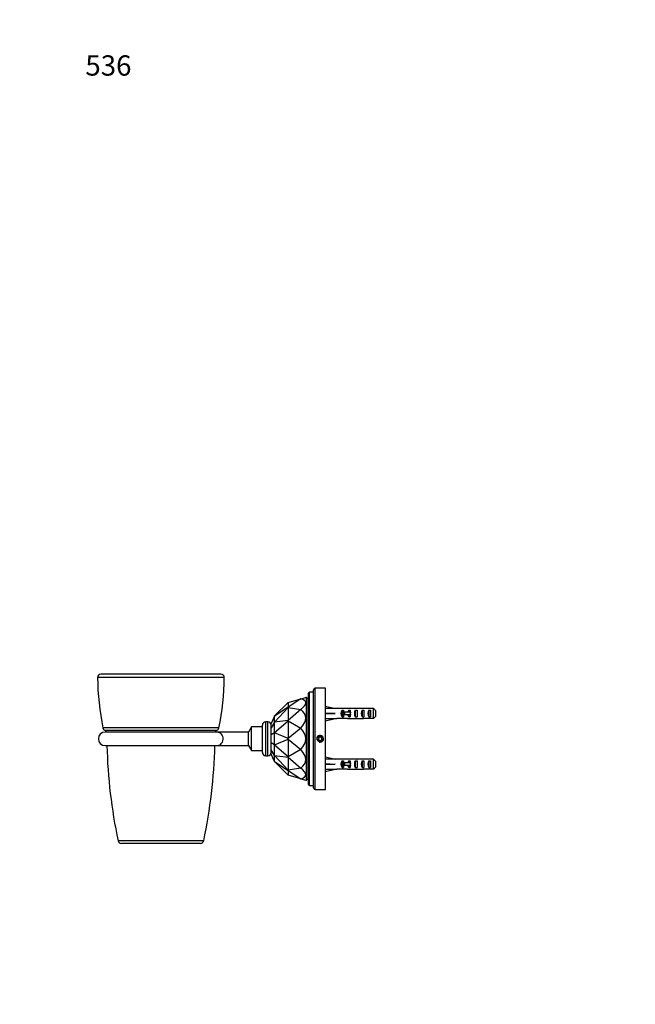
# Model space of a CAD drawing. Units: millimetres. Extents: x 0 to 802, y 0 to 1164.
# Drawn here: x 0 to 364, y 582 to 1164 of the extents above; entities that cross this region are included whole.
import ezdxf
from ezdxf import colors
from ezdxf.entities.mleader import LeaderData, LeaderLine
from ezdxf.math import Vec2, Vec3

# ---------------------------------------------------------------- set-up
doc = ezdxf.new("R2010")
doc.units = ezdxf.units.MM
doc.layers.add('DV4_Défaut', color=7, linetype='Continuous')
doc.layers.add('Défaut', color=7, linetype='Continuous')

# ---------------------------------------------------------------- blocks, each defined once
blk = doc.blocks.new('_DOT')
at = {"color": 0}
blk.add_line((0, 0), (-1, 0), dxfattribs=at)
at = {"color": 0, "const_width": 0.333}
blk.add_lwpolyline([(-0.1665, 0, 1), (0.1665, 0, 1)], format="xyb", close=True, dxfattribs=at)
blk = doc.blocks.new('SE3')
at = {"layer": 'DV4_Défaut', "color": 7, "linetype": 'Continuous'}
for p, q in [((121.02, 775.16), (46.04, 775.16)), ((119.02, 777.19), (48.04, 777.19)), ((174.83, 708.99), (174.83, 768.99)), ((180.83, 768.99), (174.83, 768.99)), ((180.83, 708.99), (180.83, 768.99)), ((158.73, 760.49), (166.28, 762.65)), ((166.28, 762.65), (158.73, 757.68)), ((166.28, 762.65), (169.19, 763.49)), ((166.28, 762.65), (166.28, 762.65)), ((169.73, 763.49), (169.19, 763.49)), ((169.73, 714.49), (169.73, 763.49)), ((170.73, 762.49), (169.73, 763.49)), ((170.73, 715.49), (170.73, 762.49)), ((170.83, 711.99), (170.83, 765.99)), ((171.33, 711.49), (171.33, 766.49)), ((173.83, 766.49), (171.33, 766.49)), ((173.83, 709.99), (173.83, 767.99)), ((150.73, 752.49), (158.73, 760.49)), ((158.73, 757.68), (150.73, 752.45)), ((150.73, 748.91), (158.73, 757.54)), ((158.73, 760.49), (158.73, 760.49)), ((158.73, 760.49), (158.73, 757.68)), ((158.73, 757.54), (158.73, 757.68)), ((158.73, 757.68), (158.73, 757.68)), ((158.73, 757.54), (158.73, 757.53)), ((158.73, 757.53), (166.28, 756.31)), ((158.73, 757.53), (158.73, 749.86)), ((180.83, 757.98), (180.9, 758.27)), ((180.9, 758.27), (186.52, 756.99)), ((187.52, 756.99), (186.52, 756.99)), ((187.52, 756.99), (187.52, 756.94)), ((193.97, 756.94), (187.52, 756.94)), ((196.64, 756.99), (195.09, 756.99)), ((199.38, 756.98), (199.38, 756.82)), ((209.33, 756.94), (203.42, 756.94)), ((209.33, 751.03), (209.33, 756.94)), ((150.71, 752.46), (148.73, 747.99)), ((150.71, 752.46), (150.73, 752.49)), ((150.73, 752.45), (150.71, 752.46)), ((150.73, 748.91), (150.73, 752.45)), ((166.28, 756.31), (158.73, 749.86)), ((166.28, 756.31), (166.28, 756.31)), ((180.83, 754.07), (180.9, 753.99)), ((180.83, 753.9), (180.9, 753.99)), ((180.9, 753.99), (186.52, 753.99)), ((180.9, 749.7), (186.52, 750.99)), ((186.52, 750.99), (187.52, 750.99)), ((187.52, 750.99), (187.52, 751.03)), ((193.97, 751.03), (187.52, 751.03)), ((190.67, 755.97), (191.53, 755.97)), ((190.67, 755.97), (190.67, 752)), ((190.67, 752), (191.53, 752)), ((192.07, 754.74), (191.47, 754.74)), ((191.47, 754.74), (191.47, 753.24)), ((192.07, 753.24), (191.47, 753.24)), ((191.53, 755.97), (191.53, 754.74)), ((191.53, 753.24), (191.53, 752)), ((195.53, 754.74), (192.07, 754.74)), ((192.07, 754.74), (192.07, 753.24)), ((195.53, 753.24), (192.07, 753.24)), ((194.67, 755.97), (195.53, 755.97)), ((194.67, 755.97), (194.67, 754.74)), ((194.67, 753.24), (194.67, 752)), ((194.67, 752), (195.53, 752)), ((195.09, 750.99), (196.64, 750.99)), ((195.53, 755.97), (195.53, 754.74)), ((195.75, 754.74), (195.53, 754.74)), ((195.53, 754.74), (195.53, 753.99)), ((195.53, 753.99), (195.53, 753.24)), ((195.53, 753.24), (195.53, 752)), ((195.75, 753.24), (195.53, 753.24)), ((198.53, 755.97), (199.53, 755.97)), ((198.53, 755.97), (198.53, 752)), ((198.53, 752), (199.53, 752)), ((199.38, 750.99), (199.38, 751.15)), ((199.53, 755.97), (199.53, 752)), ((202.53, 755.97), (203.53, 755.97)), ((202.53, 755.97), (202.53, 752)), ((202.53, 752), (203.53, 752)), ((209.33, 751.03), (203.42, 751.03)), ((203.53, 755.97), (203.53, 752)), ((206.53, 755.97), (207.53, 755.97)), ((206.53, 755.97), (206.53, 752)), ((206.53, 752), (207.53, 752)), ((207.53, 755.97), (207.53, 752)), ((210.53, 755.71), (210.53, 752.26)), ((117.8, 745.41), (49.26, 745.41)), ((137.03, 745.99), (135.28, 742.95)), ((137.03, 731.99), (137.03, 745.99)), ((143.53, 745.99), (137.03, 745.99)), ((143.53, 730.99), (143.53, 746.99)), ((145.53, 728.99), (145.53, 748.99)), ((146.73, 748.99), (145.53, 748.99)), ((146.73, 728.99), (146.73, 748.99)), ((150.71, 748.85), (148.73, 745.57)), ((148.73, 745.57), (148.73, 747.99)), ((148.73, 741.4), (148.73, 745.57)), ((150.71, 748.85), (150.73, 748.91)), ((150.73, 748.8), (150.71, 748.85)), ((158.73, 749.86), (150.73, 748.8)), ((150.73, 742.67), (158.73, 749.61)), ((150.73, 742.67), (150.73, 748.8)), ((158.73, 749.61), (158.73, 749.86)), ((158.73, 749.86), (158.73, 749.86)), ((158.73, 749.61), (158.73, 749.61)), ((158.73, 749.61), (166.28, 745.33)), ((158.73, 749.61), (158.73, 739.13)), ((166.28, 745.33), (158.73, 739.13)), ((166.28, 745.33), (166.28, 745.33)), ((180.83, 750), (180.9, 749.7)), ((116.68, 744), (50.37, 744)), ((116.53, 742.99), (50.53, 742.99)), ((135.28, 742.95), (117.03, 742.95)), ((135.28, 735.02), (135.28, 742.95)), ((150.71, 742.6), (148.73, 741.4)), ((148.73, 736.57), (148.73, 741.4)), ((150.71, 742.6), (150.73, 742.67)), ((150.73, 742.53), (150.71, 742.6)), ((150.73, 735.44), (150.73, 742.53)), ((158.73, 739.13), (150.73, 742.53)), ((170.83, 741.99), (170.73, 741.99)), ((170.83, 741.37), (170.73, 741.37)), ((177.1, 739.99), (176.52, 738.99)), ((178.26, 739.99), (177.1, 739.99)), ((178.83, 738.99), (178.26, 739.99)), ((50.53, 734.99), (116.53, 734.99)), ((117.04, 735.02), (135.28, 735.02)), ((135.28, 735.02), (137.03, 731.99)), ((148.73, 732.4), (148.73, 736.57)), ((150.71, 735.38), (148.73, 736.57)), ((150.71, 735.38), (150.73, 735.44)), ((150.73, 735.3), (150.71, 735.38)), ((150.73, 735.44), (158.73, 738.85)), ((150.73, 729.17), (150.73, 735.3)), ((158.73, 728.36), (150.73, 735.3)), ((158.73, 738.85), (158.73, 739.13)), ((158.73, 739.13), (158.73, 739.13)), ((158.73, 738.85), (158.73, 738.84)), ((158.73, 738.84), (166.28, 732.64)), ((158.73, 738.84), (158.73, 728.36)), ((170.83, 736.6), (170.73, 736.6)), ((170.73, 735.99), (170.83, 735.99)), ((176.52, 738.99), (177.1, 737.99)), ((177.1, 737.99), (178.26, 737.99)), ((178.26, 737.99), (178.83, 738.99)), ((137.03, 731.99), (143.53, 731.99)), ((145.53, 728.99), (146.73, 728.99)), ((148.73, 729.99), (148.73, 732.4)), ((150.71, 729.12), (148.73, 732.4)), ((150.71, 725.52), (148.73, 729.99)), ((150.71, 729.12), (150.73, 729.17)), ((150.73, 729.07), (150.71, 729.12)), ((150.73, 729.17), (158.73, 728.11)), ((150.73, 725.52), (150.73, 729.07)), ((158.73, 720.44), (150.73, 729.07)), ((166.28, 732.64), (158.73, 728.36)), ((158.73, 728.11), (158.73, 728.36)), ((158.73, 728.36), (158.73, 728.36)), ((158.73, 728.11), (158.73, 728.11)), ((158.73, 728.11), (166.28, 721.66)), ((158.73, 728.11), (158.73, 720.44)), ((166.28, 732.64), (166.28, 732.64)), ((180.83, 727.98), (180.9, 728.27)), ((180.9, 728.27), (186.52, 726.99)), ((150.73, 725.49), (150.71, 725.52)), ((150.71, 725.52), (150.73, 725.52)), ((150.73, 725.52), (158.73, 720.3)), ((158.73, 717.49), (150.73, 725.49)), ((180.83, 724.07), (180.9, 723.99)), ((180.83, 723.9), (180.9, 723.99)), ((180.9, 723.99), (186.52, 723.99)), ((187.52, 726.99), (186.52, 726.99)), ((187.52, 726.99), (187.52, 726.94)), ((193.97, 726.94), (187.52, 726.94)), ((190.67, 725.97), (191.53, 725.97)), ((190.67, 725.97), (190.67, 722)), ((190.67, 722), (191.53, 722)), ((192.07, 724.74), (191.47, 724.74)), ((191.47, 724.74), (191.47, 723.24)), ((192.07, 723.24), (191.47, 723.24)), ((191.53, 725.97), (191.53, 724.74)), ((191.53, 723.24), (191.53, 722)), ((195.53, 724.74), (192.07, 724.74)), ((192.07, 724.74), (192.07, 723.24)), ((195.53, 723.24), (192.07, 723.24)), ((194.67, 725.97), (195.53, 725.97)), ((194.67, 725.97), (194.67, 724.74)), ((194.67, 723.24), (194.67, 722)), ((194.67, 722), (195.53, 722)), ((196.64, 726.99), (195.09, 726.99)), ((195.53, 725.97), (195.53, 724.74)), ((195.75, 724.74), (195.53, 724.74)), ((195.53, 724.74), (195.53, 723.99)), ((195.53, 723.99), (195.53, 723.24)), ((195.53, 723.24), (195.53, 722)), ((195.75, 723.24), (195.53, 723.24)), ((198.53, 725.97), (199.53, 725.97)), ((198.53, 725.97), (198.53, 722)), ((198.53, 722), (199.53, 722)), ((199.38, 726.98), (199.38, 726.82)), ((199.53, 725.97), (199.53, 722)), ((202.53, 725.97), (203.53, 725.97)), ((202.53, 725.97), (202.53, 722)), ((202.53, 722), (203.53, 722)), ((209.33, 726.94), (203.42, 726.94)), ((203.53, 725.97), (203.53, 722)), ((206.53, 725.97), (207.53, 725.97)), ((206.53, 725.97), (206.53, 722)), ((206.53, 722), (207.53, 722)), ((207.53, 725.97), (207.53, 722)), ((209.33, 721.03), (209.33, 726.94)), ((210.53, 725.71), (210.53, 722.26)), ((166.28, 721.66), (158.73, 720.44)), ((158.73, 720.3), (158.73, 720.44)), ((158.73, 720.44), (158.73, 720.44)), ((158.73, 720.3), (158.73, 720.29)), ((158.73, 720.29), (166.28, 715.32)), ((158.73, 720.29), (158.73, 717.49)), ((166.28, 715.32), (158.73, 717.49)), ((158.73, 717.49), (158.73, 717.49)), ((166.28, 721.66), (166.28, 721.66)), ((180.83, 720), (180.9, 719.7)), ((180.9, 719.7), (186.52, 720.99)), ((186.52, 720.99), (187.52, 720.99)), ((187.52, 720.99), (187.52, 721.03)), ((193.97, 721.03), (187.52, 721.03)), ((195.09, 720.99), (196.64, 720.99)), ((199.38, 720.99), (199.38, 721.15)), ((209.33, 721.03), (203.42, 721.03)), ((166.28, 715.32), (169.19, 714.49)), ((166.28, 715.32), (166.28, 715.32)), ((169.19, 714.49), (169.73, 714.49)), ((169.73, 714.49), (170.73, 715.49)), ((171.33, 711.49), (173.83, 711.49)), ((174.83, 708.99), (180.83, 708.99)), ((108.87, 678.77), (58.19, 678.77)), ((106.91, 677.19), (60.14, 677.19))]:
    blk.add_line(p, q, dxfattribs=at)
for radius in [1.75, 1.65]:
    blk.add_circle((177.68, 738.99), radius, dxfattribs=at)
for centre, radius, start, end in [((48.04, 775.19), 2, 90, 180.73458), ((204.03, 777.19), 158, 180.73458, 191.60183), ((-36.97, 777.19), 158, 348.39817, 359.26542), ((119.02, 775.19), 2, 359.26542, 90), ((174.83, 767.99), 1, 90, 180), ((171.33, 765.99), 0.5, 90, 180), ((51.22, 745.81), 2, 191.60183, 245.04736), ((115.84, 745.81), 2, 294.95264, 348.39817), ((145.53, 746.99), 2, 90, 180), ((146.73, 746.99), 2, 0, 90), ((50.53, 738.99), 4, 90, 270), ((49.53, 742.19), 2, 22.59676, 65.04736), ((117.53, 742.19), 2, 114.95264, 157.40324), ((116.53, 738.99), 4, 82.75514, 90), ((177.68, 738.99), 2, 255, 195), ((356.81, 742.19), 305.29, 181.34553, 191.98906), ((-189.76, 742.19), 305.29, 348.01094, 358.65447), ((116.53, 738.99), 4, 270, 277.28086), ((145.53, 730.99), 2, 180, 270), ((146.73, 730.99), 2, 270, 0), ((171.33, 711.99), 0.5, 180, 270), ((174.83, 709.99), 1, 180, 270), ((60.14, 679.19), 2, 191.98906, 270), ((106.91, 679.19), 2, 270, 348.01094)]:
    blk.add_arc(centre, radius, start, end, dxfattribs=at)
for centre, major_axis, ratio, start_param, end_param in [((83.75, 738.99), (-85.39, -21.62), 0.13489, 2.845653, 3.369244), ((199.64, 753.99), (-51.94, 0.76), 0.055876, -1.314474, -1.199301), ((195.09, 753.99), (6.74, 0), 0.445101, 1.570796, 1.738244), ((196.64, 753.99), (8.33, 0), 0.359989, 1.230959, 1.570796), ((199.6, 753.99), (-8.33, 0), 0.359989, 4.738067, 4.890466), ((199.21, 753.99), (6.74, 0), 0.445101, 1.387338, 1.545119), ((201.67, 753.99), (6.74, 0), 0.445101, 1.570796, 1.910633), ((201.67, 753.99), (10.51, 0), 0.285569, 1.403348, 1.570796), ((83.75, 738.99), (-85.38, -13.03), 0.243013, 2.842735, 3.366326), ((199.64, 753.99), (-51.94, 2.9), 0.014553, 1.200933, 1.316105), ((199.64, 753.99), (-51.94, -2.9), 0.014553, -1.316105, -1.200933), ((199.64, 753.99), (-51.94, -0.76), 0.055876, 1.199301, 1.314474), ((192.87, 753.99), (0, -3), 0.976011, 3.989655, 5.435123), ((195.09, 753.99), (6.74, 0), 0.445101, 4.544941, 4.712389), ((196.87, 753.99), (0, -3), 0.976011, 3.989655, 4.459709), ((196.87, 753.99), (0, -3), 0.976011, 4.965069, 5.435123), ((202.59, 753.99), (-7.06, 0), 0.425017, 6.030505, 6.283185), ((202.59, 753.99), (7.06, 0), 0.425017, 3.141593, 3.394273), ((196.64, 753.99), (8.33, 0), 0.359989, 4.712389, 5.052226), ((200.24, 753.99), (0, -3), 0.760351, 3.989655, 5.435123), ((199.6, 753.99), (-8.33, 0), 0.359989, 1.39272, 1.545119), ((199.21, 753.99), (6.74, 0), 0.445101, 4.738067, 4.895847), ((201.67, 753.99), (6.74, 0), 0.445101, 4.372552, 4.712389), ((201.67, 753.99), (10.51, 0), 0.285569, 4.712389, 4.879837), ((204.24, 753.99), (0, -3), 0.760351, 3.989655, 5.435123), ((208.24, 753.99), (0, -3), 0.760351, 3.989655, 5.435123), ((83.75, 738.99), (-85.44, 0), 0.286745, 2.879797, 3.403388), ((83.75, 738.99), (-85.38, 13.03), 0.243013, 2.916859, 3.44045), ((199.64, 723.99), (-51.94, 0.76), 0.055876, -1.314474, -1.199301), ((199.64, 723.99), (-51.94, 2.9), 0.014553, 1.200933, 1.316105), ((199.64, 723.99), (-51.94, -2.9), 0.014553, -1.316105, -1.200933), ((192.87, 723.99), (0, -3), 0.976011, 3.989655, 5.435123), ((195.09, 723.99), (6.74, 0), 0.445101, 1.570796, 1.738244), ((196.87, 723.99), (0, -3), 0.976011, 3.989655, 4.459709), ((196.87, 723.99), (0, -3), 0.976011, 4.965069, 5.435123), ((202.59, 723.99), (-7.06, 0), 0.425017, 6.030505, 6.283185), ((202.59, 723.99), (7.06, 0), 0.425017, 3.141593, 3.394273), ((196.64, 723.99), (8.33, 0), 0.359989, 1.230959, 1.570796), ((200.24, 723.99), (0, -3), 0.760351, 3.989655, 5.435123), ((199.6, 723.99), (-8.33, 0), 0.359989, 4.738067, 4.890466), ((199.21, 723.99), (6.74, 0), 0.445101, 1.387338, 1.545119), ((201.67, 723.99), (-6.74, 0), 0.445101, 4.712389, 5.052226), ((201.67, 723.99), (10.51, 0), 0.285569, 1.403348, 1.570796), ((204.24, 723.99), (0, -3), 0.760351, 3.989655, 5.435123), ((208.24, 723.99), (0, -3), 0.760351, 3.989655, 5.435123), ((83.75, 738.99), (-85.39, 21.62), 0.13489, 2.913942, 3.437533), ((199.64, 723.99), (-51.94, -0.76), 0.055876, 1.199301, 1.314474), ((195.09, 723.99), (6.74, 0), 0.445101, 4.544941, 4.712389), ((196.64, 723.99), (8.33, 0), 0.359989, 4.712389, 5.052226), ((199.6, 723.99), (-8.33, 0), 0.359989, 1.39272, 1.545119), ((199.21, 723.99), (6.74, 0), 0.445101, 4.738067, 4.895847), ((201.67, 723.99), (6.74, 0), 0.445101, 4.372552, 4.712389), ((201.67, 723.99), (10.51, 0), 0.285569, 4.712389, 4.879837)]:
    blk.add_ellipse(centre, major_axis=major_axis, ratio=ratio, start_param=start_param, end_param=end_param, dxfattribs=at)
for points in [[(210.53, 755.71), (210.13, 756.13), (209.73, 756.54), (209.33, 756.94)], [(210.53, 752.26), (210.13, 751.84), (209.73, 751.44), (209.33, 751.03)], [(210.53, 725.71), (210.13, 726.13), (209.73, 726.54), (209.33, 726.94)], [(210.53, 722.26), (210.13, 721.84), (209.73, 721.44), (209.33, 721.03)]]:
    blk.add_open_spline(points, degree=3, dxfattribs=at)
for points, knots in [([(119.29, 741.77), (118.96, 742.13), (118.6, 742.4), (118.03, 742.69), (117.84, 742.76), (117.45, 742.88), (117.25, 742.92), (117.06, 742.95), (117.03, 742.95), (117.03, 742.95)], [0, 0, 0, 0, 0.459966, 0.459966, 0.689949, 0.689949, 0.919931, 0.919931, 1, 1, 1, 1]), ([(117.03, 735.02), (117.03, 735.02), (117.04, 735.02), (117.11, 735.03), (117.2, 735.04), (117.47, 735.09), (117.66, 735.15), (118.24, 735.36), (118.62, 735.58), (119.31, 736.19), (119.63, 736.58), (120.1, 737.53), (120.27, 738.1), (120.34, 739.29), (120.26, 739.9), (119.89, 740.96), (119.61, 741.41), (119.29, 741.77)], [0, 0, 0, 0, 0.018638, 0.018638, 0.061305, 0.061305, 0.146641, 0.146641, 0.317313, 0.317313, 0.487985, 0.487985, 0.658657, 0.658657, 0.829328, 0.829328, 1, 1, 1, 1])]:
    blk.add_open_spline(points, degree=3, knots=knots, dxfattribs=at)

msp = doc.modelspace()

# ---------------------------------------------------------------- block references
at = {"layer": 'Défaut'}
msp.add_blockref('SE3', (0, 0), dxfattribs=at)

# ---------------------------------------------------------------- leaders
at = {"layer": 'Défaut', "color": 7, "linetype": 'Continuous'}
ml = msp.add_multileader_mtext('Standard', dxfattribs=at)
ml.set_content('{\\pxsm0.9;\\fSolid Edge ISO|b1||i0||c0|p34;\\W1.;04/01/2018\\P}', color=256)
ml.set_leader_properties()
ml.set_arrow_properties(name='DOT')
ml.build(insert=Vec2(0, 0))
ml.multileader.update_dxf_attribs({"leader_type": 0, "dogleg_length": 0, "arrow_head_size": 12})
ctx = ml.context
ctx.base_point, ctx.char_height, ctx.arrow_head_size, ctx.landing_gap_size = Vec3(656.6, 1156.97), 12, 12, 4.2
notes = []
notes.append((ctx, [(0, (0, 0, 0), (0, 0), (1, 0), 1, [])]))
ctx.mtext.insert = Vec3(658.6, 1163.09)
ml = msp.add_multileader_mtext('Standard', dxfattribs=at)
ml.set_content('{\\pxsm0.9;\\fArial|b1||i0||c0|p34;\\W1.;536\\P}', color=256)
ml.set_leader_properties()
ml.set_arrow_properties(name='DOT')
ml.build(insert=Vec2(0, 0))
ml.multileader.update_dxf_attribs({"leader_type": 0, "dogleg_length": 0, "arrow_head_size": 12})
ctx = ml.context
ctx.base_point, ctx.char_height, ctx.arrow_head_size, ctx.landing_gap_size = Vec3(36.85, 1136.92), 12, 12, 4.2
notes.append((ctx, [(0, (0, 0, 0), (0, 0), (1, 0), 1, [])]))
ctx.mtext.insert = Vec3(38.85, 1143.02)
for ctx, leaders in notes:
    for number, flags, end, landing, length, lines in leaders:
        leader = LeaderData()
        leader.index, (leader.has_last_leader_line, leader.has_dogleg_vector, leader.attachment_direction) = number, flags
        leader.last_leader_point, leader.dogleg_vector, leader.dogleg_length = Vec3(end), Vec3(landing), length
        for number, points, colour, breaks in lines:
            line = LeaderLine()
            line.index, line.vertices, line.color, line.breaks = number, Vec3.list(points), colors.encode_raw_color(colour), breaks
            leader.lines.append(line)
        ctx.leaders.append(leader)

doc.saveas('drawing.dxf')
